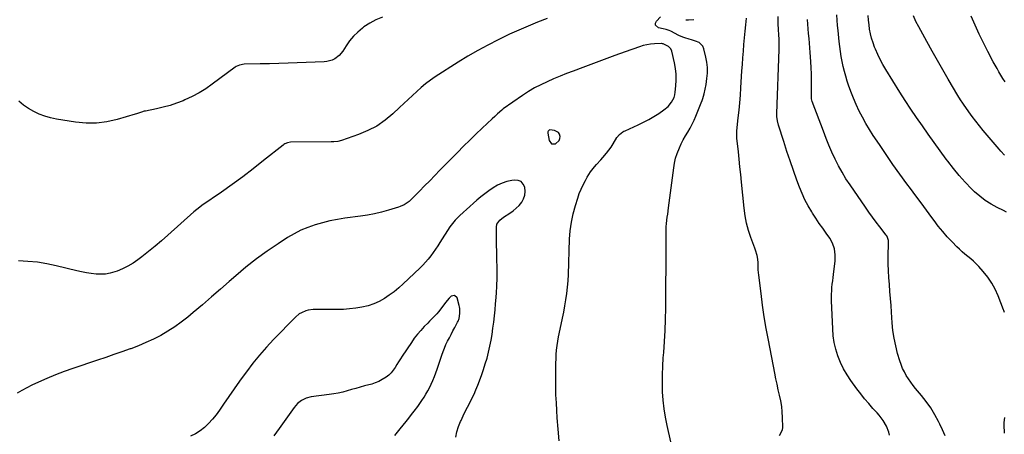
# Model space of a CAD drawing. Units: inches. Extents: x 1910888 to 1916189, y 437807 to 443131.
# Drawn here: x 1915007 to 1915760, y 441949 to 442266 of the extents above; entities that cross this region are included whole.
import ezdxf

# ---------------------------------------------------------------- set-up
doc = ezdxf.new("R2010")
doc.units = ezdxf.units.IN
doc.header["$MEASUREMENT"] = 0
for name, color, linetype in [('1', 7, 'Continuous'), ('7', 7, 'Continuous'), ('8', 7, 'Continuous')]:
    doc.layers.add(name, color=color, linetype=linetype)

msp = doc.modelspace()

# ---------------------------------------------------------------- linework, layer by layer
at = {"layer": '1', "color": 18}
msp.add_polyline3d([(1915413.58, 442171.25, 1850), (1915416.59, 442171.18, 1850), (1915419.51, 442173.62, 1850), (1915420.01, 442175.12, 1850), (1915420.15, 442176.81, 1850), (1915419.62, 442178.43, 1850), (1915418.8, 442179.77, 1850), (1915415.96, 442181.38, 1850), (1915412.28, 442181.85, 1850), (1915411.81, 442181.61, 1850), (1915411.04, 442180.8, 1850), (1915410.82, 442180.3, 1850), (1915410.76, 442179.19, 1850), (1915411.78, 442173.67, 1850), (1915413.58, 442171.25, 1850)], dxfattribs=at)
at = {"layer": '7', "color": 18}
for points in [[(1915284.19, 442268.15, 1856), (1915279.25, 442266.11, 1856), (1915274.58, 442263.54, 1856), (1915270.07, 442260.61, 1856), (1915268.84, 442259.7, 1856), (1915265.28, 442256.77, 1856), (1915261.98, 442253.59, 1856), (1915259.07, 442250.06, 1856), (1915256.42, 442246.29, 1856), (1915253.79, 442242.06, 1856), (1915251.13, 442238.77, 1856), (1915247.74, 442236.23, 1856), (1915245.81, 442235.31, 1856), (1915241.77, 442234.15, 1856), (1915239.64, 442233.9, 1856), (1915219.05, 442233.07, 1856), (1915211.95, 442232.81, 1856), (1915204.86, 442232.59, 1856), (1915197.77, 442232.43, 1856), (1915190.67, 442232.3, 1856), (1915178.32, 442232.13, 1856), (1915174.73, 442231.49, 1856), (1915172.27, 442230.29, 1856), (1915171.51, 442229.78, 1856), (1915154.03, 442216.72, 1856), (1915149.04, 442213.28, 1856), (1915143.91, 442210.09, 1856), (1915138.55, 442207.29, 1856), (1915133.05, 442204.75, 1856), (1915131.68, 442204.18, 1856), (1915126.7, 442202.28, 1856), (1915121.66, 442200.57, 1856), (1915116.53, 442199.17, 1856), (1915111.34, 442197.97, 1856), (1915102.92, 442196.28, 1856), (1915101.9, 442196.05, 1856), (1915099.88, 442195.48, 1856), (1915095.9, 442194.14, 1856), (1915094.89, 442193.83, 1856), (1915081.24, 442189.73, 1856), (1915073.37, 442187.94, 1856), (1915065.45, 442186.88, 1856), (1915057.46, 442186.91, 1856), (1915049.42, 442187.66, 1856), (1915034.8, 442190.03, 1856), (1915030.28, 442191.01, 1856), (1915025.86, 442192.27, 1856), (1915021.59, 442193.96, 1856), (1915017.42, 442195.95, 1856), (1915013.43, 442198.3, 1856), (1915009.58, 442200.86, 1856), (1915005.94, 442203.7, 1856)], [(1915504.81, 441942.85, 1854), (1915502.01, 441955.46, 1854), (1915500.76, 441961.87, 1854), (1915499.73, 441968.3, 1854), (1915499.03, 441974.78, 1854), (1915498.55, 441981.29, 1854), (1915498.38, 441987.82, 1854), (1915498.38, 441994.34, 1854), (1915498.64, 442000.86, 1854), (1915499.07, 442007.38, 1854), (1915499.41, 442011.3, 1854), (1915500.05, 442019.78, 1854), (1915500.56, 442028.27, 1854), (1915500.86, 442036.76, 1854), (1915501.03, 442045.26, 1854), (1915501.04, 442046.79, 1854), (1915501.11, 442056.06, 1854), (1915501.16, 442065.32, 1854), (1915501.2, 442074.59, 1854), (1915501.23, 442083.86, 1854), (1915501.27, 442102.84, 1854), (1915501.42, 442107.71, 1854), (1915501.61, 442110.14, 1854), (1915502.16, 442114.99, 1854), (1915502.46, 442117.41, 1854), (1915503.08, 442122.25, 1854), (1915507.05, 442152.65, 1854), (1915507.7, 442156.42, 1854), (1915508.56, 442160.12, 1854), (1915509.72, 442163.75, 1854), (1915511.4, 442168.04, 1854), (1915512.85, 442171.16, 1854), (1915514.38, 442174.23, 1854), (1915516.07, 442177.23, 1854), (1915517.85, 442180.17, 1854), (1915519.62, 442183.11, 1854), (1915521.27, 442186.12, 1854), (1915522.74, 442189.22, 1854), (1915524.1, 442192.38, 1854), (1915528.12, 442202.55, 1854), (1915528.76, 442204.25, 1854), (1915529.35, 442205.97, 1854), (1915530.37, 442209.46, 1854), (1915531.18, 442213.01, 1854), (1915531.81, 442216.59, 1854), (1915532.49, 442221.26, 1854), (1915532.84, 442225.38, 1854), (1915532.87, 442229.49, 1854), (1915532.42, 442233.57, 1854), (1915531.65, 442237.63, 1854), (1915530.07, 442243.93, 1854), (1915529.26, 442245.82, 1854), (1915526.61, 442248.62, 1854), (1915523.81, 442249.84, 1854), (1915520.56, 442250.83, 1854), (1915518.92, 442251.29, 1854), (1915515.66, 442252.23, 1854), (1915514.06, 442252.78, 1854), (1915510.98, 442254.18, 1854), (1915504.97, 442257.29, 1854), (1915503.53, 442257.94, 1854), (1915501.26, 442258.59, 1854), (1915498.94, 442259.14, 1854), (1915495.39, 442259.98, 1854), (1915493.17, 442262.06, 1854), (1915493.21, 442263.46, 1854), (1915493.84, 442265.03, 1854), (1915496.86, 442268.32, 1854)], [(1915672.07, 441947.99, 1858), (1915671.54, 441950.42, 1858), (1915669.85, 441955.05, 1858), (1915667.31, 441959.34, 1858), (1915665.86, 441961.38, 1858), (1915664.29, 441963.32, 1858), (1915662.64, 441965.21, 1858), (1915659.49, 441968.61, 1858), (1915656.27, 441972.2, 1858), (1915653.14, 441975.88, 1858), (1915650.16, 441979.66, 1858), (1915647.27, 441983.52, 1858), (1915642.65, 441989.93, 1858), (1915639.72, 441994.38, 1858), (1915637.05, 441998.97, 1858), (1915634.78, 442003.77, 1858), (1915632.77, 442008.71, 1858), (1915631.2, 442013.81, 1858), (1915629.94, 442018.96, 1858), (1915629.17, 442024.21, 1858), (1915628.7, 442029.52, 1858), (1915627.81, 442050.97, 1858), (1915627.76, 442053.51, 1858), (1915627.79, 442056.04, 1858), (1915627.93, 442058.57, 1858), (1915628.15, 442061.1, 1858), (1915628.43, 442063.63, 1858), (1915628.72, 442066.16, 1858), (1915629.01, 442068.68, 1858), (1915629.3, 442071.21, 1858), (1915630.54, 442081.68, 1858), (1915630.69, 442083.95, 1858), (1915630.69, 442086.2, 1858), (1915630.07, 442090.69, 1858), (1915628.64, 442094.97, 1858), (1915626.4, 442098.89, 1858), (1915623.71, 442102.69, 1858), (1915621.06, 442106.47, 1858), (1915618.45, 442110.27, 1858), (1915615.89, 442114.11, 1858), (1915613.36, 442117.97, 1858), (1915612.63, 442119.09, 1858), (1915609.92, 442123.6, 1858), (1915607.42, 442128.22, 1858), (1915605.25, 442133, 1858), (1915603.28, 442137.89, 1858), (1915601.31, 442143.31, 1858), (1915598.7, 442150.65, 1858), (1915596.14, 442158.01, 1858), (1915593.67, 442165.4, 1858), (1915591.27, 442172.81, 1858), (1915587.23, 442185.52, 1858), (1915586.43, 442188.78, 1858), (1915586.05, 442192.12, 1858), (1915586.03, 442194.36, 1858), (1915587.7, 442243.41, 1858), (1915587.74, 442245.32, 1858), (1915587.75, 442247.22, 1858), (1915587.66, 442251.04, 1858), (1915587.48, 442254.85, 1858), (1915587.19, 442258.44, 1858), (1915587, 442263.24, 1858), (1915586.99, 442265.04, 1858), (1915587.03, 442268.65, 1858)], [(1915760.25, 442042.03, 1862), (1915759.67, 442043.61, 1862), (1915759.47, 442044.13, 1862), (1915755.21, 442054.86, 1862), (1915752.94, 442059.81, 1862), (1915750.36, 442064.56, 1862), (1915747.3, 442069.03, 1862), (1915743.92, 442073.3, 1862), (1915740.44, 442077.27, 1862), (1915738.5, 442079.34, 1862), (1915736.48, 442081.32, 1862), (1915734.34, 442083.17, 1862), (1915732.12, 442084.94, 1862), (1915729.89, 442086.69, 1862), (1915727.71, 442088.5, 1862), (1915725.62, 442090.42, 1862), (1915723.59, 442092.4, 1862), (1915720.06, 442096.02, 1862), (1915716.4, 442099.94, 1862), (1915712.86, 442103.96, 1862), (1915709.5, 442108.13, 1862), (1915706.25, 442112.4, 1862), (1915704.51, 442114.79, 1862), (1915700.48, 442120.32, 1862), (1915696.44, 442125.85, 1862), (1915692.38, 442131.37, 1862), (1915688.31, 442136.87, 1862), (1915685.54, 442140.59, 1862), (1915680.14, 442147.99, 1862), (1915674.8, 442155.44, 1862), (1915669.57, 442162.96, 1862), (1915664.42, 442170.54, 1862), (1915659.66, 442177.64, 1862), (1915656.75, 442182.17, 1862), (1915653.98, 442186.78, 1862), (1915651.4, 442191.49, 1862), (1915648.94, 442196.28, 1862), (1915646.68, 442201.16, 1862), (1915644.56, 442206.09, 1862), (1915642.62, 442211.11, 1862), (1915640.82, 442216.18, 1862), (1915639.81, 442219.2, 1862), (1915638.67, 442222.89, 1862), (1915637.62, 442226.61, 1862), (1915636.73, 442230.36, 1862), (1915635.95, 442234.14, 1862), (1915635.28, 442237.95, 1862), (1915634.69, 442241.77, 1862), (1915634.18, 442245.6, 1862), (1915633.74, 442249.44, 1862), (1915632.88, 442257.83, 1862), (1915632.49, 442261.84, 1862), (1915632.14, 442265.86, 1862), (1915631.83, 442269.88, 1862)], [(1915761.73, 442118.94, 1864), (1915759.29, 442120.12, 1864), (1915754.55, 442122.4, 1864), (1915749.89, 442124.93, 1864), (1915745.43, 442127.75, 1864), (1915741.26, 442130.99, 1864), (1915737.3, 442134.52, 1864), (1915734.97, 442136.81, 1864), (1915730.12, 442141.81, 1864), (1915725.45, 442146.95, 1864), (1915721.02, 442152.32, 1864), (1915716.77, 442157.83, 1864), (1915715.54, 442159.51, 1864), (1915710.94, 442165.81, 1864), (1915706.37, 442172.13, 1864), (1915701.83, 442178.47, 1864), (1915697.32, 442184.83, 1864), (1915692.88, 442191.24, 1864), (1915688.52, 442197.7, 1864), (1915684.27, 442204.24, 1864), (1915680.09, 442210.82, 1864), (1915669.39, 442228.03, 1864), (1915667.16, 442231.82, 1864), (1915665.07, 442235.68, 1864), (1915663.18, 442239.64, 1864), (1915661.42, 442243.67, 1864), (1915660.77, 442245.27, 1864), (1915659.56, 442248.58, 1864), (1915658.5, 442251.94, 1864), (1915657.66, 442255.36, 1864), (1915656.98, 442258.82, 1864), (1915656.5, 442262.32, 1864), (1915656.11, 442265.82, 1864), (1915655.88, 442269.35, 1864)], [(1915760.23, 442162.56, 1866), (1915757.4, 442165.44, 1866), (1915756.06, 442166.95, 1866), (1915743.94, 442181.37, 1866), (1915741.07, 442184.88, 1866), (1915738.25, 442188.43, 1866), (1915735.53, 442192.04, 1866), (1915732.87, 442195.71, 1866), (1915728.77, 442201.49, 1866), (1915728.21, 442202.3, 1866), (1915726.58, 442204.77, 1866), (1915724.53, 442208.14, 1866), (1915717.12, 442220.69, 1866), (1915712.95, 442227.84, 1866), (1915708.82, 442235, 1866), (1915704.75, 442242.21, 1866), (1915700.73, 442249.44, 1866), (1915694.51, 442260.76, 1866), (1915692.44, 442264.92, 1866), (1915690.62, 442269.18, 1866)], [(1915760.61, 442218.59, 1868), (1915759, 442221.09, 1868), (1915757.44, 442223.61, 1868), (1915755.92, 442226.17, 1868), (1915754.44, 442228.75, 1868), (1915753, 442231.35, 1868), (1915751.58, 442233.96, 1868), (1915747.38, 442241.89, 1868), (1915743.99, 442248.53, 1868), (1915740.73, 442255.24, 1868), (1915737.69, 442262.04, 1868), (1915734.78, 442268.9, 1868)], [(1915410.16, 442267.16, 1854), (1915402.92, 442264.23, 1854), (1915395.69, 442261.3, 1854), (1915388.5, 442258.24, 1854), (1915381.4, 442255, 1854), (1915374.35, 442251.64, 1854), (1915372.66, 442250.81, 1854), (1915364.87, 442246.82, 1854), (1915357.19, 442242.65, 1854), (1915349.64, 442238.23, 1854), (1915342.2, 442233.63, 1854), (1915324.58, 442222.36, 1854), (1915320.87, 442219.83, 1854), (1915317.26, 442217.16, 1854), (1915313.81, 442214.29, 1854), (1915310.47, 442211.29, 1854), (1915307.2, 442208.19, 1854), (1915303.93, 442205.1, 1854), (1915300.65, 442202.01, 1854), (1915297.36, 442198.94, 1854), (1915292.2, 442194.12, 1854), (1915286.19, 442189.19, 1854), (1915279.86, 442184.8, 1854), (1915273.02, 442181.23, 1854), (1915265.86, 442178.22, 1854), (1915252.89, 442173.69, 1854), (1915250.01, 442172.99, 1854), (1915247.04, 442172.73, 1854), (1915246.04, 442172.69, 1854), (1915245.05, 442172.67, 1854), (1915213.98, 442172.31, 1854), (1915211.67, 442171.98, 1854), (1915209.51, 442171.09, 1854), (1915208.85, 442170.68, 1854), (1915208.22, 442170.22, 1854), (1915193.29, 442158.27, 1854), (1915185.36, 442152.06, 1854), (1915177.36, 442145.96, 1854), (1915169.22, 442140.03, 1854), (1915161.01, 442134.21, 1854), (1915146.04, 442123.84, 1854), (1915144.47, 442122.72, 1854), (1915142.17, 442120.97, 1854), (1915139.97, 442119.11, 1854), (1915120, 442101.12, 1854), (1915115.14, 442096.86, 1854), (1915110.22, 442092.68, 1854), (1915105.19, 442088.63, 1854), (1915100.09, 442084.67, 1854), (1915097.13, 442082.42, 1854), (1915093.36, 442079.83, 1854), (1915089.45, 442077.48, 1854), (1915085.35, 442075.49, 1854), (1915081.12, 442073.75, 1854), (1915079.47, 442073.16, 1854), (1915075.93, 442072.15, 1854), (1915072.35, 442071.47, 1854), (1915068.71, 442071.28, 1854), (1915065.04, 442071.42, 1854), (1915061.34, 442071.88, 1854), (1915057.66, 442072.44, 1854), (1915054.01, 442073.15, 1854), (1915050.37, 442073.95, 1854), (1915034.49, 442077.8, 1854), (1915027.36, 442079.28, 1854), (1915020.19, 442080.44, 1854), (1915012.95, 442081.14, 1854), (1915005.68, 442081.52, 1854)], [(1915516.34, 442266.22, 1854), (1915518.38, 442266.09, 1854), (1915522.47, 442266.42, 1854)], [(1915587.91, 441947.89, 1856), (1915590.27, 441952.2, 1856), (1915590.46, 441953.88, 1856), (1915590.32, 441961.55, 1856), (1915590.09, 441965.86, 1856), (1915589.68, 441970.15, 1856), (1915588.98, 441974.41, 1856), (1915588.1, 441978.64, 1856), (1915587.11, 441982.86, 1856), (1915586.15, 441987.08, 1856), (1915585.25, 441991.33, 1856), (1915584.4, 441995.57, 1856), (1915579.51, 442020.77, 1856), (1915577.88, 442029.71, 1856), (1915576.37, 442038.67, 1856), (1915575.05, 442047.65, 1856), (1915573.86, 442056.66, 1856), (1915572.17, 442070.6, 1856), (1915571.79, 442074.71, 1856), (1915571.7, 442076.77, 1856), (1915571.65, 442080.1, 1856), (1915571.44, 442082.94, 1856), (1915570.86, 442085.73, 1856), (1915569.58, 442089.84, 1856), (1915569.1, 442091.2, 1856), (1915566.1, 442099.41, 1856), (1915564.32, 442104.91, 1856), (1915562.82, 442110.48, 1856), (1915561.75, 442116.14, 1856), (1915560.95, 442121.87, 1856), (1915558.96, 442141.85, 1856), (1915558.37, 442147.67, 1856), (1915557.77, 442153.49, 1856), (1915557.16, 442159.31, 1856), (1915556.54, 442165.13, 1856), (1915555.43, 442175.36, 1856), (1915555.31, 442176.77, 1856), (1915555.27, 442179.58, 1856), (1915555.38, 442180.98, 1856), (1915556.47, 442191.09, 1856), (1915557.06, 442196.85, 1856), (1915557.59, 442202.61, 1856), (1915558.06, 442208.38, 1856), (1915558.47, 442214.15, 1856), (1915559.31, 442226.94, 1856), (1915559.65, 442232, 1856), (1915560.01, 442237.06, 1856), (1915560.41, 442242.13, 1856), (1915560.81, 442247.19, 1856), (1915561.26, 442252.24, 1856), (1915561.75, 442257.3, 1856), (1915562.3, 442262.34, 1856), (1915562.88, 442267.39, 1856)], [(1915419.46, 441943.77, 1852), (1915418.67, 441952.55, 1852), (1915417.98, 441961.35, 1852), (1915417.61, 441966.9, 1852), (1915417.26, 441972.93, 1852), (1915417, 441978.97, 1852), (1915416.86, 441985.01, 1852), (1915416.8, 441991.05, 1852), (1915416.8, 441996.36, 1852), (1915416.83, 441999.75, 1852), (1915416.9, 442003.13, 1852), (1915417.03, 442006.52, 1852), (1915417.19, 442009.9, 1852), (1915417.46, 442013.27, 1852), (1915417.83, 442016.63, 1852), (1915418.36, 442019.97, 1852), (1915418.99, 442023.29, 1852), (1915421.03, 442032.84, 1852), (1915422, 442037.57, 1852), (1915422.93, 442042.31, 1852), (1915423.78, 442047.06, 1852), (1915424.58, 442051.82, 1852), (1915425.26, 442056.6, 1852), (1915425.82, 442061.39, 1852), (1915426.2, 442066.19, 1852), (1915426.46, 442071.01, 1852), (1915427.43, 442098.04, 1852), (1915427.94, 442104.63, 1852), (1915428.79, 442111.16, 1852), (1915430.16, 442117.6, 1852), (1915431.88, 442123.98, 1852), (1915433.6, 442129.47, 1852), (1915434.84, 442133.01, 1852), (1915436.23, 442136.49, 1852), (1915437.84, 442139.87, 1852), (1915439.6, 442143.19, 1852), (1915440.92, 442145.5, 1852), (1915442.18, 442147.58, 1852), (1915443.51, 442149.6, 1852), (1915446.44, 442153.46, 1852), (1915448.01, 442155.32, 1852), (1915451.2, 442158.98, 1852), (1915452.83, 442160.78, 1852), (1915455.56, 442163.89, 1852), (1915457.42, 442166.24, 1852), (1915459.12, 442168.69, 1852), (1915460.72, 442171.22, 1852), (1915463.49, 442175.92, 1852), (1915465.48, 442178.37, 1852), (1915468.06, 442180.24, 1852), (1915468.99, 442180.75, 1852), (1915469.95, 442181.22, 1852), (1915479.87, 442185.67, 1852), (1915483.93, 442187.62, 1852), (1915487.92, 442189.7, 1852), (1915491.8, 442191.98, 1852), (1915495.6, 442194.4, 1852), (1915499.56, 442197.06, 1852), (1915502.79, 442199.73, 1852), (1915505.43, 442203, 1852), (1915507.3, 442206.73, 1852), (1915507.87, 442208.73, 1852), (1915508.25, 442210.79, 1852), (1915508.79, 442215.53, 1852), (1915509.07, 442220, 1852), (1915509.04, 442224.45, 1852), (1915508.55, 442228.88, 1852), (1915507.76, 442233.28, 1852), (1915505.68, 442242.22, 1852), (1915504.88, 442243.99, 1852), (1915503.02, 442245.63, 1852), (1915498.94, 442247.67, 1852), (1915498.37, 442247.83, 1852), (1915497.99, 442247.87, 1852), (1915497.79, 442247.87, 1852), (1915492.29, 442247.69, 1852), (1915489.36, 442247.46, 1852), (1915486.47, 442247.04, 1852), (1915483.63, 442246.37, 1852), (1915480.83, 442245.52, 1852), (1915470.05, 442241.68, 1852), (1915461.89, 442238.75, 1852), (1915453.74, 442235.77, 1852), (1915445.62, 442232.74, 1852), (1915437.51, 442229.66, 1852), (1915430.15, 442226.85, 1852), (1915425.14, 442224.89, 1852), (1915420.14, 442222.88, 1852), (1915415.16, 442220.82, 1852), (1915410.21, 442218.71, 1852), (1915405.35, 442216.42, 1852), (1915400.59, 442213.95, 1852), (1915395.99, 442211.2, 1852), (1915391.49, 442208.26, 1852), (1915376.58, 442197.85, 1852), (1915375.43, 442197, 1852), (1915372.19, 442194.2, 1852), (1915370.14, 442192.2, 1852), (1915368.07, 442190.23, 1852), (1915360.53, 442183.13, 1852), (1915355.75, 442178.57, 1852), (1915351, 442173.97, 1852), (1915346.31, 442169.32, 1852), (1915341.65, 442164.63, 1852), (1915328.16, 442150.88, 1852), (1915324.25, 442146.9, 1852), (1915320.36, 442142.91, 1852), (1915316.46, 442138.92, 1852), (1915312.57, 442134.93, 1852), (1915307.02, 442129.22, 1852), (1915304.68, 442127.08, 1852), (1915300.75, 442124.41, 1852), (1915297.88, 442123.09, 1852), (1915296.39, 442122.57, 1852), (1915288.85, 442120.33, 1852), (1915283.52, 442118.87, 1852), (1915278.16, 442117.59, 1852), (1915272.75, 442116.56, 1852), (1915267.3, 442115.7, 1852), (1915255.53, 442114.13, 1852), (1915249.75, 442113.21, 1852), (1915244, 442112.1, 1852), (1915238.32, 442110.71, 1852), (1915232.68, 442109.13, 1852), (1915227.18, 442107.19, 1852), (1915221.81, 442104.95, 1852), (1915216.64, 442102.27, 1852), (1915211.61, 442099.31, 1852), (1915204.38, 442094.62, 1852), (1915195.97, 442088.91, 1852), (1915187.74, 442082.97, 1852), (1915179.78, 442076.67, 1852), (1915171.99, 442070.13, 1852), (1915167.05, 442065.79, 1852), (1915160.2, 442059.83, 1852), (1915153.33, 442053.89, 1852), (1915146.43, 442047.99, 1852), (1915139.49, 442042.12, 1852), (1915135.22, 442038.53, 1852), (1915130.29, 442034.64, 1852), (1915125.23, 442030.97, 1852), (1915119.95, 442027.61, 1852), (1915114.52, 442024.47, 1852), (1915108.93, 442021.61, 1852), (1915103.26, 442018.93, 1852), (1915097.47, 442016.51, 1852), (1915091.61, 442014.27, 1852), (1915091.09, 442014.08, 1852), (1915084.91, 442011.89, 1852), (1915078.72, 442009.73, 1852), (1915072.51, 442007.6, 1852), (1915066.3, 442005.5, 1852), (1915047.27, 441999.12, 1852), (1915040.61, 441996.76, 1852), (1915034.01, 441994.26, 1852), (1915027.5, 441991.53, 1852), (1915021.05, 441988.66, 1852), (1915015.99, 441986.3, 1852), (1915012.16, 441984.4, 1852), (1915008.41, 441982.37, 1852), (1915004.76, 441980.16, 1852)], [(1915293.71, 441947.87, 1848), (1915295.68, 441950.38, 1848), (1915297.68, 441952.86, 1848), (1915302.29, 441958.52, 1848), (1915304.4, 441961.15, 1848), (1915306.49, 441963.8, 1848), (1915308.54, 441966.47, 1848), (1915311.19, 441970.01, 1848), (1915312.85, 441972.32, 1848), (1915314.47, 441974.66, 1848), (1915316.01, 441977.05, 1848), (1915317.51, 441979.47, 1848), (1915318.92, 441981.94, 1848), (1915320.25, 441984.44, 1848), (1915321.49, 441987, 1848), (1915322.84, 441990.04, 1848), (1915324.01, 441992.9, 1848), (1915325.13, 441995.78, 1848), (1915326.17, 441998.69, 1848), (1915327.15, 442001.61, 1848), (1915329.62, 442009.3, 1848), (1915330.58, 442012.05, 1848), (1915331.62, 442014.77, 1848), (1915332.8, 442017.44, 1848), (1915334.06, 442020.07, 1848), (1915335.39, 442022.67, 1848), (1915336.74, 442025.27, 1848), (1915338.1, 442027.85, 1848), (1915339.48, 442030.43, 1848), (1915341.71, 442034.56, 1848), (1915342.14, 442035.45, 1848), (1915342.82, 442037.3, 1848), (1915343.5, 442041.21, 1848), (1915343.49, 442045.09, 1848), (1915343.29, 442046.28, 1848), (1915343.01, 442047.46, 1848), (1915341.36, 442053.19, 1848), (1915339.46, 442055.07, 1848), (1915336.86, 442054.45, 1848), (1915335.28, 442052.91, 1848), (1915332.37, 442049.61, 1848), (1915329.55, 442045.77, 1848), (1915327.1, 442042.6, 1848), (1915325.78, 442041.09, 1848), (1915323.02, 442038.2, 1848), (1915320.21, 442035.33, 1848), (1915318.81, 442033.9, 1848), (1915316.14, 442031.18, 1848), (1915313.49, 442028.33, 1848), (1915310.96, 442025.38, 1848), (1915308.6, 442022.28, 1848), (1915306.35, 442019.1, 1848), (1915299.42, 442008.66, 1848), (1915298.01, 442006.5, 1848), (1915296.61, 442004.32, 1848), (1915295.24, 442002.13, 1848), (1915293.89, 441999.93, 1848), (1915292.44, 441997.83, 1848), (1915290.83, 441995.88, 1848), (1915288.99, 441994.13, 1848), (1915287, 441992.53, 1848), (1915283.98, 441990.58, 1848), (1915281.43, 441989.21, 1848), (1915278.76, 441988.12, 1848), (1915276, 441987.22, 1848), (1915270.58, 441985.76, 1848), (1915267.22, 441984.84, 1848), (1915263.86, 441983.91, 1848), (1915260.51, 441982.96, 1848), (1915257.16, 441982, 1848), (1915253.8, 441981.1, 1848), (1915250.42, 441980.32, 1848), (1915247, 441979.69, 1848), (1915243.56, 441979.16, 1848), (1915229.59, 441977.37, 1848), (1915225.79, 441976.44, 1848), (1915222.3, 441974.7, 1848), (1915219.22, 441972.26, 1848), (1915216.66, 441969.28, 1848), (1915205.3, 441953.28, 1848), (1915203.27, 441950.42, 1848), (1915201.22, 441947.56, 1848)], [(1915760.17, 441949.62, 1862), (1915759.79, 441955.95, 1862), (1915759.8, 441957.87, 1862), (1915760.34, 441961.64, 1862)]]:
    msp.add_polyline3d(points, dxfattribs=at)
at = {"layer": '8', "color": 18}
for points in [[(1915714.67, 441947.51, 1860), (1915712.73, 441952.08, 1860), (1915710.64, 441956.59, 1860), (1915709.71, 441958.48, 1860), (1915706.85, 441963.76, 1860), (1915703.76, 441968.89, 1860), (1915700.3, 441973.79, 1860), (1915696.61, 441978.52, 1860), (1915692.15, 441983.84, 1860), (1915690.23, 441986.23, 1860), (1915688.39, 441988.68, 1860), (1915686.66, 441991.22, 1860), (1915685.02, 441993.8, 1860), (1915683.53, 441996.48, 1860), (1915682.2, 441999.22, 1860), (1915681.07, 442002.06, 1860), (1915680.09, 442004.96, 1860), (1915678.41, 442010.6, 1860), (1915676.9, 442016.4, 1860), (1915675.66, 442022.24, 1860), (1915674.81, 442028.16, 1860), (1915674.24, 442034.13, 1860), (1915673.75, 442042.15, 1860), (1915673.39, 442047.46, 1860), (1915672.99, 442052.78, 1860), (1915672.54, 442058.09, 1860), (1915672.05, 442063.4, 1860), (1915671.62, 442068.71, 1860), (1915671.31, 442074.02, 1860), (1915671.19, 442079.34, 1860), (1915671.19, 442084.67, 1860), (1915671.39, 442095.59, 1860), (1915671.31, 442097.1, 1860), (1915670.77, 442099.31, 1860), (1915670.09, 442100.66, 1860), (1915669.67, 442101.28, 1860), (1915664.87, 442107.52, 1860), (1915662.03, 442111.27, 1860), (1915659.23, 442115.04, 1860), (1915656.49, 442118.85, 1860), (1915653.78, 442122.7, 1860), (1915642.04, 442139.63, 1860), (1915638.88, 442144.43, 1860), (1915635.88, 442149.33, 1860), (1915633.12, 442154.37, 1860), (1915630.53, 442159.5, 1860), (1915628.12, 442164.74, 1860), (1915625.81, 442170.01, 1860), (1915623.64, 442175.34, 1860), (1915621.56, 442180.72, 1860), (1915613.07, 442203.56, 1860), (1915612.62, 442205.73, 1860), (1915612.61, 442206.1, 1860), (1915612.6, 442206.48, 1860), (1915612.61, 442215.19, 1860), (1915612.57, 442219.91, 1860), (1915612.46, 442224.64, 1860), (1915612.25, 442229.36, 1860), (1915611.97, 442234.08, 1860), (1915611.48, 442241.08, 1860), (1915611.21, 442244.69, 1860), (1915610.93, 442248.31, 1860), (1915610.63, 442251.92, 1860), (1915610.31, 442255.53, 1860), (1915610.01, 442259.15, 1860), (1915609.75, 442262.76, 1860), (1915609.54, 442266.38, 1860)], [(1915340.38, 441946.52, 1850), (1915341.15, 441950.61, 1850), (1915342.39, 441954.59, 1850), (1915343.94, 441958.49, 1850), (1915344.37, 441959.43, 1850), (1915345.97, 441962.78, 1850), (1915347.61, 441966.12, 1850), (1915349.3, 441969.43, 1850), (1915351.02, 441972.73, 1850), (1915352.71, 441976.04, 1850), (1915354.3, 441979.39, 1850), (1915355.76, 441982.8, 1850), (1915357.12, 441986.25, 1850), (1915359.96, 441993.88, 1850), (1915361.5, 441998.26, 1850), (1915362.93, 442002.67, 1850), (1915364.21, 442007.13, 1850), (1915365.38, 442011.62, 1850), (1915366.39, 442016.14, 1850), (1915367.31, 442020.69, 1850), (1915368.07, 442025.27, 1850), (1915368.74, 442030.01, 1850), (1915369.31, 442034.69, 1850), (1915369.84, 442039.38, 1850), (1915370.33, 442044.07, 1850), (1915370.79, 442048.76, 1850), (1915370.99, 442050.93, 1850), (1915371.43, 442056.71, 1850), (1915371.74, 442062.5, 1850), (1915371.87, 442068.29, 1850), (1915371.87, 442074.09, 1850), (1915371.7, 442084.86, 1850), (1915371.64, 442089.04, 1850), (1915371.58, 442093.21, 1850), (1915371.52, 442097.38, 1850), (1915371.47, 442101.55, 1850), (1915371.41, 442107.41, 1850), (1915371.82, 442109.73, 1850), (1915373.91, 442112.63, 1850), (1915376.81, 442114.91, 1850), (1915381.65, 442117.97, 1850), (1915384.19, 442119.78, 1850), (1915386.58, 442121.76, 1850), (1915388.73, 442123.98, 1850), (1915390.74, 442126.38, 1850), (1915392.2, 442129, 1850), (1915393.19, 442131.72, 1850), (1915393.46, 442134.6, 1850), (1915393.19, 442137.89, 1850), (1915391.99, 442140.35, 1850), (1915390.36, 442142.19, 1850), (1915388.07, 442143.09, 1850), (1915385.35, 442143.36, 1850), (1915383.19, 442143.04, 1850), (1915379.41, 442142.2, 1850), (1915375.74, 442141.05, 1850), (1915372.26, 442139.43, 1850), (1915368.91, 442137.5, 1850), (1915365.7, 442135.25, 1850), (1915362.55, 442132.92, 1850), (1915359.5, 442130.47, 1850), (1915356.51, 442127.93, 1850), (1915348.42, 442120.77, 1850), (1915346.26, 442118.85, 1850), (1915343.05, 442115.93, 1850), (1915339.78, 442112.62, 1850), (1915336.75, 442108.89, 1850), (1915335.85, 442107.56, 1850), (1915328.23, 442095.66, 1850), (1915326.51, 442093.04, 1850), (1915324.75, 442090.43, 1850), (1915322.95, 442087.86, 1850), (1915321.11, 442085.32, 1850), (1915319.19, 442082.84, 1850), (1915317.18, 442080.44, 1850), (1915315.04, 442078.15, 1850), (1915312.83, 442075.93, 1850), (1915300.09, 442063.84, 1850), (1915296.68, 442060.79, 1850), (1915293.16, 442057.88, 1850), (1915289.47, 442055.18, 1850), (1915285.67, 442052.62, 1850), (1915281.69, 442050.41, 1850), (1915277.59, 442048.53, 1850), (1915273.29, 442047.13, 1850), (1915268.52, 442045.98, 1850), (1915263.81, 442045.25, 1850), (1915259.09, 442044.69, 1850), (1915254.34, 442044.39, 1850), (1915249.58, 442044.25, 1850), (1915231.22, 442044.25, 1850), (1915227.46, 442043.86, 1850), (1915225.64, 442043.36, 1850), (1915222.15, 442041.86, 1850), (1915220.53, 442040.88, 1850), (1915217.63, 442038.44, 1850), (1915200.87, 442021.27, 1850), (1915195.38, 442015.39, 1850), (1915190.06, 442009.35, 1850), (1915185.03, 442003.08, 1850), (1915180.18, 441996.65, 1850), (1915179.12, 441995.18, 1850), (1915174.96, 441989.36, 1850), (1915170.83, 441983.51, 1850), (1915166.74, 441977.64, 1850), (1915162.68, 441971.75, 1850), (1915159.55, 441967.17, 1850), (1915156.96, 441963.65, 1850), (1915154.22, 441960.26, 1850), (1915151.24, 441957.07, 1850), (1915148.12, 441954.02, 1850), (1915144.72, 441951.35, 1850), (1915141.13, 441949.06, 1850), (1915137.23, 441947.32, 1850)]]:
    msp.add_polyline3d(points, dxfattribs=at)

doc.saveas('drawing.dxf')
